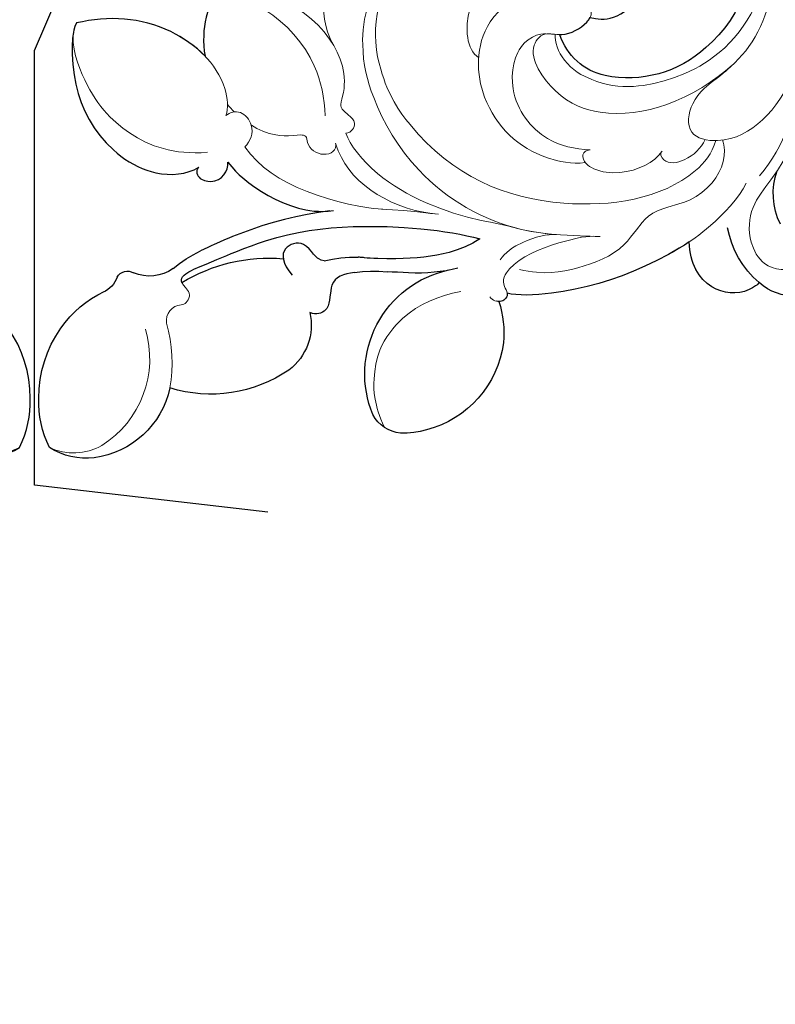
# Model space of a CAD drawing. Units: millimetres. Extents: x 2303 to 4403, y 1284 to 2769.
# Drawn here: x 3123 to 3195, y 2267 to 2361 of the extents above; entities that cross this region are included whole.
import ezdxf
from ezdxf.xclip import XClip

# ---------------------------------------------------------------- set-up
doc = ezdxf.new("R2010")
doc.units = ezdxf.units.MM
doc.header["$XCLIPFRAME"] = 2
doc.linetypes.add('HIDDEN', pattern=[9.524999999999999, 6.35, -3.175])
doc.layers.add('H&K Decorate detail1', color=8, linetype='Continuous', lineweight=5)
doc.styles.add('新細明體', font='txt')
doc.dimstyles.new('5', dxfattribs={"dimtxt": 12.5, "dimasz": 3.75, "dimexe": 2.5, "dimexo": 2.5, "dimgap": 1.5, "dimtad": 2, "dimdec": 0, "dimtxsty": '新細明體', "dimblk": 'ARCHTICK', "dimcen": 5, "dimclrd": 8, "dimclre": 8, "dimclrt": 4, "dimadec": 0, "dimazin": 0, "dimtfac": 1, "dimtdec": 0, "dimtix": 1, "dimtmove": 2, "dimatfit": 3, "dimldrblk": 'OPEN90', "dimfxl": 1.25, "dimlwd": 9, "dimlwe": 9, "dimarcsym": 0})

# ---------------------------------------------------------------- blocks, each defined once
blk = doc.blocks.new('_ArchTick')
at = {"color": 0, "linetype": 'ByBlock', "const_width": 0.15}
blk.add_lwpolyline([(-0.5, -0.5), (0.5, 0.5)], dxfattribs=at)
blk = doc.blocks.new('*D37')
at = {"color": 8, "linetype": 'HIDDEN', "lineweight": 9, "transparency": 16777216}
for p, q in [((2624.3598521614, 2079.6897766092), (2624.3598521614, 2536.896108244472)), ((3624.359852161459, 2079.689776609083), (3624.359852161459, 2536.896108244472))]:
    blk.add_line(p, q, dxfattribs=at)
at = {"color": 8, "lineweight": 9, "transparency": 16777216}
blk.add_line((2624.3598521614, 2534.396108244472), (3624.359852161459, 2534.396108244472), dxfattribs=at)
at = {"layer": 'DEFPOINTS', "color": 0, "transparency": 16777216}
for p in [(3624.359852161459, 2534.396108244472), (2624.3598521614, 2077.1897766092), (3624.359852161459, 2077.189776609083)]:
    blk.add_point(p, dxfattribs=at)
at = {"color": 8, "lineweight": 9, "transparency": 16777216, "xscale": 3.75, "yscale": 3.75, "zscale": 3.75, "rotation": 180}
blk.add_blockref('_ArchTick', (2624.3598521614, 2534.396108244472), dxfattribs=at)
at = {"color": 8, "lineweight": 9, "transparency": 16777216, "xscale": 3.75, "yscale": 3.75, "zscale": 3.75}
blk.add_blockref('_ArchTick', (3624.359852161459, 2534.396108244472), dxfattribs=at)
at = {"color": 4, "transparency": 16777216, "insert": (3124.359852161429, 2542.854683825868), "char_height": 12.5, "attachment_point": 5, "style": '新細明體'}
blk.add_mtext('1000', dxfattribs=at)
blk = doc.blocks.new('_Open90')
at = {"color": 0, "linetype": 'ByBlock', "lineweight": -2}
for p, q in [((-0.5, 0.5), (0, 0)), ((0, 0), (-1, 0)), ((0, 0), (-0.5, -0.5))]:
    blk.add_line(p, q, dxfattribs=at)
blk = doc.blocks.new('SE-21134L-d')
at = {"color": 8}
for centre, radius, start, end in [((-21.75442474296779, 1.0829452616033), 12.68887224480081, 212.3778988845596, 243.7917393097323), ((-20.06735778772327, -5.231738616280381), 5.914063353562207, 296.9462339038085, 355.7514436135586), ((-22.17346709591129, -0.575705843679998), 11.02144440293442, 241.93783277367, 295.73775079163), ((21.32651593486025, -30.35260903008339), 13.49423947826521, 64.86979972387432, 78.17508880512534), ((28.43728873792224, -14.46010614557144), 3.926113822914814, 249.4200545891578, 307.2349929351203), ((31.59945583227909, -18.36487326694464), 1.106976599589435, 42.98784939540246, 135.27750659866), ((34.4278401022757, -16.27027648421586), 2.422803146796438, 213.5731301843232, 261.2542694256933), ((32.26336449194878, -28.35874234994253), 9.858820143686673, 48.33539097411845, 80.19400543116542), ((21.89501459458643, -34.98526340287162), 16.04262932440072, 73.03097018139545, 109.1045407578811), ((26.02666480239077, -19.56676803051141), 0.5554617004609879, 352.3108892988123, 52.30010386893395), ((13.02355839235042, -33.24593153235674), 12.26360460100296, 90.44888344490599, 105.7416078717751), ((31.33343872180649, -29.75703592556511), 11.52399286357674, 14.11120361431061, 49.50307643325735), ((-36.46293516269998, -26.98560189964201), 6.532522251853464, 347.9389125674281, 33.6941137664865), ((11.37654121754258, -33.79853961534354), 11.05633070747401, 95.02336831699881, 111.2334273579021), ((2.022949945095206, -34.88701275264157), 10.12614742527397, 351.7700026273979, 92.20617074615325), ((20.81507147649336, -25.30577279454656), 5.351683042394172, 181.1753239905543, 247.2438953873692), ((33.20459043573737, -29.6737349233897), 9.696265200301344, 347.734490032858, 16.33006623446038), ((-34.1567209590421, -28.0697854897403), 9.059418206861189, 325.1296189226052, 3.942806813745149), ((7.440985843656563, -29.48220430454239), 9.720567644675166, 176.4017997616041, 199.7994122895199), ((23.25532132959142, -17.84390527604933), 13.19196914178096, 250.0073441501401, 301.551529432811), ((37.8044048943857, -25.2575857901852), 8.550944014586982, 206.5951719107372, 276.6349098640032), ((37.98921847021938, -27.45062304849785), 6.351624391679151, 277.2646807664601, 317.5988724742445), ((7.479667403670646, -29.11538719967348), 9.886790721212897, 201.7239487787792, 269.8543493999691), ((-30.83207419230075, -30.53127972071115), 4.925861673976981, 237.3916290248272, 326.5110521852524), ((8.812916674928601, -35.55927570806034), 3.324047599199541, 289.4265114011382, 346.4772677021226), ((7.710988948879276, -31.04572533512328), 7.960552641012112, 268.1538585067698, 286.0993997358535)]:
    blk.add_arc(centre, radius, start, end, dxfattribs=at)
for points, knots in [([(19.0834959485519, 0.7192897724335126), (19.74762998616734, 1.893936334929094), (22.867145701749, 5.472494554657715), (27.02991638650656, 6.747747740162595), (30.17638058516695, 6.826559618603824)], [6.089623986165371, 6.089623986165371, 6.089623986165371, 6.089623986165371, 9.818012184707886, 18.74741558641545, 18.74741558641545, 18.74741558641545, 18.74741558641545]), ([(30.17638058516695, 6.826559618603824), (30.80381194501479, 6.064020001253084), (31.8625647039089, 2.277345286322998), (31.84665092401792, -3.242017119858247), (27.62079395890123, -9.114657758630528), (23.57341445115253, -9.772353281842697), (22.28011611780767, -9.390179313131739)], [0, 0, 0, 0, 2.837599137846169, 10.38743662976472, 17.77200681986831, 22.10980328175074, 22.10980328175074, 22.10980328175074, 22.10980328175074]), ([(17.03943495138901, 5.924373616070625), (17.83437404786036, 4.830238386510246), (18.71927925093132, 3.145293966194004), (19.03576322730896, 1.376209626193486), (19.0834959485519, 0.7192897724335126)], [0, 0, 0, 0, 3.297012402433685, 5.239286510507205, 5.239286510507205, 5.239286510507205, 5.239286510507205]), ([(-17.39593870149019, -4.774157544818081), (-17.95764649125249, -5.11445557578827), (-19.66550565297712, -5.689193493653875), (-22.61109067928828, -4.252768129048491), (-22.19323260849978, -1.464944635555185), (-20.2759413389349, -0.02494872208899324), (-18.52107000722663, 0.1805277623716393), (-18.26074220806095, 0.186248589960087)], [0, 0, 0, 0, 2.245277501647211, 5.068586744316466, 7.315569411809834, 10.64763793949506, 11.21887194401305, 11.21887194401305, 11.21887194401305, 11.21887194401305]), ([(-14.16264653872986, -5.644662323278681), (-14.23526073329322, -5.663342003892467), (-15.12748712879602, -5.862056773026779), (-16.41511470094611, -5.554954989842372), (-17.27804555240346, -4.914091389766327), (-17.39593870149019, -4.774157544818081)], [17.03477144012405, 17.03477144012405, 17.03477144012405, 17.03477144012405, 17.27105604223669, 19.90159554725733, 20.45926973178555, 20.45926973178555, 20.45926973178555, 20.45926973178555]), ([(19.48753611921074, -9.582662309431726), (19.13846166102394, -10.38832302245646), (17.81980904234024, -12.49953748667122), (15.32729740232844, -15.04699843758772), (12.28525872647242, -16.39061699992635), (10.85976152405146, -16.56222219422762)], [0, 0, 0, 0, 1.956043681484049, 7.979629806320588, 10.61101276141189, 10.61101276141189, 10.61101276141189, 10.61101276141189]), ([(22.28011611780767, -9.390179313131739), (22.62948591681288, -9.482615440138034), (22.70529521042863, -10.4580777299816), (20.81433553194165, -11.48033042066345), (19.59036850489156, -10.43410400237917), (19.48753611921074, -9.582662309431726)], [0, 0, 0, 0, 0.9236572791772361, 1.862271805978144, 4.312120197300338, 4.312120197300338, 4.312120197300338, 4.312120197300338]), ([(11.22220634196219, -16.51193032202718), (14.07894433675483, -16.13352935818966), (18.06762556575359, -16.16510540160084), (21.95225017675784, -16.72731181942686), (24.09967853249054, -17.14473910719926)], [17.69404336501864, 17.69404336501864, 17.69404336501864, 17.69404336501864, 26.39769404186463, 29.17397269570719, 29.17397269570719, 29.17397269570719, 29.17397269570719]), ([(26.36634385526941, -19.12727304565578), (25.82537273717844, -18.80020554705561), (21.83179158590883, -18.16848320497411), (16.48603764193922, -17.41076621727098), (8.397122698764178, -18.32879178669646), (0.8258387743344429, -21.0076008861497), (-1.976132372793472, -22.63999079312453)], [8.968893149458388, 8.968893149458388, 8.968893149458388, 8.968893149458388, 9.514695820151758, 15.17917616856182, 24.43241850961364, 37.90738131415785, 37.90738131415785, 37.90738131415785, 37.90738131415785]), ([(12.92748023770491, -20.98270329514708), (13.29272589470293, -20.83587766316487), (13.62380435597242, -20.47685000542697), (14.41175318734986, -18.52630097612109), (16.68054157615643, -18.66495466602373), (16.84027045627681, -20.2260233422885), (16.20915589599554, -21.54065407161488)], [10.67228049589198, 10.67228049589198, 10.67228049589198, 10.67228049589198, 12.52437920135815, 13.78528034592202, 15.69646480729296, 17.96154642823304, 17.96154642823304, 17.96154642823304, 17.96154642823304]), ([(-1.976132372793472, -22.63999079312453), (-0.9731058069291976, -22.9973516691698), (1.662382068688203, -23.35965058202328), (5.406215163458, -22.76997562001088), (8.838964498369933, -21.78220630187207), (9.336394151484456, -21.56541909819134), (9.696448891773798, -21.44227361707362)], [0, 0, 0, 0, 2.988833041155344, 7.377533788202967, 10.06853999575914, 10.67228049589198, 10.67228049589198, 10.67228049589198, 10.67228049589198]), ([(10.4084263729028, -22.7846755177361), (11.41563114226392, -22.65041493134686), (12.99425992153647, -22.75610032104032), (13.38513741271254, -25.71920006408345), (14.8662095025511, -25.82284604168035), (15.38943210334492, -25.4779204854467), (15.46451437370797, -25.41554563300269)], [6.172195659435948, 6.172195659435948, 6.172195659435948, 6.172195659435948, 8.98729292222486, 11.24881725210635, 12.9244529765989, 13.23284481796366, 13.23284481796366, 13.23284481796366, 13.23284481796366]), ([(0.7432122170148432, -24.81436133056104), (2.236545966648009, -24.82164034039943), (4.432686844565069, -24.48459214962168), (6.744909268608353, -23.65106967235806), (7.372287145591145, -23.49279374033176)], [0, 0, 0, 0, 4.379614624276224, 6.172195659435948, 6.172195659435948, 6.172195659435948, 6.172195659435948]), ([(-26.72394361562237, -33.24925256752931), (-26.60781841350308, -33.39686535666169), (-24.88192611114118, -34.0609530656584), (-21.68797993050157, -32.9047107653314), (-20.77035847130082, -29.86212205578158), (-21.24021272129085, -27.85409414576498)], [0, 0, 0, 0, 1.51365031103652, 5.37796184437309, 9.86227828263834, 9.86227828263834, 9.86227828263834, 9.86227828263834]), ([(-21.24021272129085, -27.85409414576498), (-19.88597510650197, -28.33150792918786), (-15.20131509811381, -29.53779664258491), (-8.606353247522748, -29.78948429901357), (-4.085437027430999, -28.77796179045527), (-3.206555707641201, -28.28785519231496)], [8.237371849339592, 8.237371849339592, 8.237371849339592, 8.237371849339592, 12.94132280547797, 21.63737367875229, 26.33630653438382, 26.33630653438382, 26.33630653438382, 26.33630653438382]), ([(-3.228786975755611, -28.30014119055522), (-3.181341410948335, -28.62882899292435), (-2.71674815175993, -29.01046778603813), (-2.180700945579702, -28.85998389539873), (-2.035795388553197, -28.78181927368587)], [10.53978827465413, 10.53978827465413, 10.53978827465413, 10.53978827465413, 11.53967704809623, 11.95572131853005, 11.95572131853005, 11.95572131853005, 11.95572131853005])]:
    blk.add_open_spline(points, degree=3, knots=knots, dxfattribs=at)
at = {"layer": 'H&K Decorate detail1', "color": 8}
for centre, radius, start, end in [((27.43358646272191, -23.14707119164905), 1.504470531698248, 4.484082539742743, 100.5676868481021), ((42.75878469833788, -23.38549800316969), 13.82991673534606, 178.5247640952018, 204.3409037690591), ((40.80212371745529, -23.49203772137389), 9.77539705362047, 177.5035827770207, 252.0920116993046), ((39.24109100840087, -27.67243677759234), 5.321289928657395, 254.2457058198146, 310.253119307912)]:
    blk.add_arc(centre, radius, start, end, dxfattribs=at)
for points, knots in [([(-29.27702778790899, -23.40329405285229), (-30.87298888222631, -22.30428245922849), (-33.40234387610599, -19.33070697680978), (-37.17293164889179, -13.85614694455307), (-40.46609563498259, -2.928044678948936), (-39.02420510476713, 11.90158569543837), (-28.54215454801215, 25.41308196034242), (-15.73720363711527, 32.87076893125231), (-0.8457996215429375, 36.57542382219799), (13.34425062349419, 34.60830507964511), (22.67167952998807, 30.71737733567625), (27.11399020163753, 25.35338142239834), (27.78339641950242, 20.88624519836412), (26.05056402618447, 19.15040014171973), (24.75075020933673, 19.84025209249194), (24.59067303850406, 22.78469414810661), (21.76096688919006, 27.93626003222198), (13.69773492220793, 32.26889661635323), (1.984654834887806, 34.37423935149309), (-7.899761335865151, 32.74397071122439), (-18.2830643876141, 28.94431752469882), (-27.63963409080952, 22.01160259232711), (-34.66839222780891, 12.08608050654311), (-37.51912780239854, -2.182241173883995), (-32.8244353870532, -10.71922223237925), (-28.0563918293401, -13.31525572660667), (-24.78930032727567, -14.49633842905769), (-23.33048784106268, -18.00898925971524), (-27.00633428705532, -19.77160740557156), (-32.97430296095899, -18.05707794166574), (-37.02800145640413, -11.98526649158885), (-38.26205786909031, -6.033771852767131), (-38.12127510657501, -3.430551189638209), (-37.78661683388691, -2.291999168974144)], [0, 0, 0, 0, 4.917485547613601, 10.85287133364056, 20.82626710948425, 37.84883620807186, 53.19906825745272, 65.49776090447571, 85.74521113238917, 97.17386308957185, 107.8087059635958, 114.4223212261593, 117.7121488273773, 119.3382411340566, 120.105696257076, 121.4961359939074, 127.3826642801486, 137.3831476274455, 146.9577678056433, 161.4959699468718, 166.1950213085037, 179.767905307745, 194.8547378541999, 207.7847475200234, 216.2153854796556, 220.2577864160477, 223.7845825564204, 226.455006545742, 228.9887706128382, 233.4704678163013, 243.2862510120628, 248.3810175383463, 251.3899116952628, 251.3899116952628, 251.3899116952628, 251.3899116952628]), ([(-30.5574298120182, 26.3216842167044), (-32.54866669840612, 24.22684188634366), (-36.63199046586578, 18.90079709905808), (-41.3549604697464, 8.168471972380758), (-41.31059875316623, -5.717853963172274), (-36.89777061061523, -16.74981628300338), (-31.80099175713895, -23.02127430028486), (-27.65555405746909, -25.97568596656583), (-26.68282114181693, -28.96289472907938), (-27.33534278920615, -31.57152660473821), (-29.06453638272706, -32.7454108280217), (-30.40220863213381, -32.81062487385952), (-31.04373829230371, -32.52192525870305)], [72.40508636384024, 72.40508636384024, 72.40508636384024, 72.40508636384024, 80.90416849944867, 91.76530393197247, 106.6365526870851, 118.9235447236925, 127.2503055321296, 130.3176777500583, 133.5137197002648, 135.7617135247603, 137.3141434421781, 139.0683910514823, 139.0683910514823, 139.0683910514823, 139.0683910514823]), ([(6.951830331324345, -1.311484491346164), (7.452491381613982, 0.6838293126338613), (6.787921879179521, 4.322691435115303), (2.477040584600218, 8.572695222303082), (-2.911092331843065, 9.542177212360912), (-6.985288370006856, 8.936237986629749), (-9.609412512377276, 6.712489985221509), (-9.74955273888827, 4.973255420794885)], [0, 0, 0, 0, 4.040315995202558, 10.25205127201869, 14.39206907349081, 18.47106302035674, 23.1690953783458, 23.1690953783458, 23.1690953783458, 23.1690953783458]), ([(18.57272425949577, -5.25178160883388), (18.14268842427646, -4.669103613260631), (17.54822371884165, -1.07852845780144), (21.75613852896731, 5.132140606887333), (27.02991638650656, 6.747747740162595), (30.17638058516695, 6.826559618603824)], [0, 0, 0, 0, 2.71136985579941, 9.818012184707886, 18.74741558641545, 18.74741558641545, 18.74741558641545, 18.74741558641545]), ([(18.57272425949577, -5.25178160883388), (18.14268842426918, -4.669103613260631), (17.54822371884165, -1.07852845780144), (21.75613852896004, 5.132140606887333), (27.02991638650656, 6.747747740162595), (30.17638058516695, 6.826559618603824)], [0, 0, 0, 0, 2.71136985579941, 9.818012184707886, 18.74741558641545, 18.74741558641545, 18.74741558641545, 18.74741558641545]), ([(21.13963357717239, -8.207568351854206), (24.3361794224993, -7.640596195809849), (28.11211470581566, -5.090148160832541), (30.93011873462183, -0.04014469546655164), (31.24395544297386, 5.440873721015123), (30.17638058516695, 6.826559618602005)], [0, 0, 0, 0, 7.399377538319981, 14.18267829000258, 17.81920746211819, 17.81920746211819, 17.81920746211819, 17.81920746211819]), ([(30.17638058516695, 6.826559618603824), (30.80381194501479, 6.064020001253084), (31.8625647039089, 2.277345286322998), (31.84665092401792, -3.242017119858247), (27.62079395890123, -9.114657758630528), (23.57341445115253, -9.772353281842697), (22.28011611780767, -9.390179313131739)], [0, 0, 0, 0, 2.837599137846169, 10.38743662976472, 17.77200681986831, 22.10980328175074, 22.10980328175074, 22.10980328175074, 22.10980328175074]), ([(30.17638058516695, 6.826559618603824), (30.80381194501479, 6.064020001253084), (31.8625647039089, 2.277345286322998), (31.84665092401792, -3.242017119858247), (27.62079395890123, -9.114657758630528), (23.57341445115253, -9.772353281842697), (22.28011611780767, -9.390179313131739)], [0, 0, 0, 0, 2.837599137846169, 10.38743662976472, 17.77200681986831, 22.10980328175074, 22.10980328175074, 22.10980328175074, 22.10980328175074]), ([(-26.07701590430861, -19.1037598729099), (-25.43301937747947, -20.25827479511645), (-20.97165810774368, -23.41661356725945), (-8.499495379742257, -22.04699117834662), (0.1457884021010614, -15.35830644353518), (3.264517008829898, -6.759955142011677), (3.120590313920729, -0.2704535370057783), (0.1009602095737137, 5.801241981284875), (-5.695698382135561, 6.224058659972798)], [0, 0, 0, 0, 3.367864702108156, 16.1267174641864, 32.43647415072346, 36.69282071673577, 37.93707091316431, 41.93553672455901, 41.93553672455901, 41.93553672455901, 41.93553672455901]), ([(-13.1286238727107, -25.23956663826175), (-10.70380347394439, -24.56493575997047), (-4.632034746659883, -22.87565490793077), (2.335582761480509, -16.08072762449592), (4.742708258178936, -7.648583398188748), (4.6578015722489, -2.702347402281703), (2.983337723374461, 2.16944686736133), (-1.714392696819232, 6.122291304269311), (-7.11397115989439, 6.389540253316227), (-9.895840213232987, 5.256669315184809), (-11.17773303491322, 3.352414829261761), (-11.32293631289849, 2.546509362898178)], [0, 0, 0, 0, 7.416533859248805, 18.57105721082933, 26.91317685465631, 32.71879546393053, 36.47511060506092, 41.33529061014515, 44.86433205454923, 48.62174390681692, 51.60330486927293, 51.60330486927293, 51.60330486927293, 51.60330486927293]), ([(7.901003727966781, -9.714826962676852), (7.368574180575706, -9.812883517878618), (6.194725603862935, -8.749762456780445), (8.157925197389886, -7.471833814560341), (6.347055924104097, -4.862593092283532), (6.640407461506584, -0.04729933711678314), (11.0533430184887, 5.058969388438527), (14.82119871110717, 6.124278662031429), (17.03943495138901, 5.924373616070625)], [0, 0, 0, 0, 1.287292004014172, 3.223413095284737, 4.280212519459258, 9.723558383313033, 16.17421068356747, 22.1205061079608, 22.1205061079608, 22.1205061079608, 22.1205061079608]), ([(7.901003727959505, -9.714826962676852), (7.368574180575706, -9.812883517878618), (6.194725603855659, -8.749762456780445), (8.157925197389886, -7.471833814560341), (6.347055924104097, -4.862593092283532), (6.640407461506584, -0.04729933711678314), (11.0533430184887, 5.058969388438527), (14.82119871110717, 6.124278662031429), (17.03943495138174, 5.924373616070625)], [0, 0, 0, 0, 1.287292004014172, 3.223413095284737, 4.280212519459258, 9.723558383313033, 16.17421068356747, 22.1205061079608, 22.1205061079608, 22.1205061079608, 22.1205061079608]), ([(9.417619933549759, -7.619604594994598), (9.043361889934204, -5.94022984118692), (8.797095291717596, -2.125150011237565), (11.57364494117883, 3.471887982756925), (15.05720237861624, 5.635350011942137), (17.03943495138174, 5.924373616070625)], [0, 0, 0, 0, 4.92317146076022, 11.86283727259979, 16.59418606139912, 16.59418606139912, 16.59418606139912, 16.59418606139912]), ([(17.03943495138901, 5.924373616070625), (17.83437404786036, 4.830238386510246), (18.71927925093132, 3.145293966194004), (19.03576322730896, 1.376209626193486), (19.0834959485519, 0.7192897724335126)], [0, 0, 0, 0, 3.297012402433685, 5.239286510507205, 5.239286510507205, 5.239286510507205, 5.239286510507205]), ([(17.03943495138174, 5.924373616070625), (17.83437404786036, 4.830238386510246), (18.71927925093132, 3.145293966194004), (19.03576322730896, 1.376209626193486), (19.0834959485519, 0.7192897724335126)], [0, 0, 0, 0, 3.297012402433685, 5.239286510507205, 5.239286510507205, 5.239286510507205, 5.239286510507205]), ([(-36.07615609965342, 3.216053988196109), (-36.24132973262658, 0.5378256319991124), (-35.68114113003594, -5.022058857567572), (-29.31173767855125, -12.12007155013816), (-20.46689039289686, -12.76102887961406), (-16.4449591719449, -11.10353761909755), (-13.83159819787306, -8.598444906103396), (-13.48937540237148, -6.158636281069448), (-13.76362853851515, -5.521225545477137)], [0, 0, 0, 0, 7.068961117970978, 17.09667027127668, 24.70051485081831, 28.99600559107821, 31.9135979362759, 34.22700938018529, 34.22700938018529, 34.22700938018529, 34.22700938018529]), ([(-36.07615609965342, 3.216053988196109), (-36.24132973262658, 0.5378256319991124), (-35.68114113003594, -5.022058857567572), (-29.31173767855125, -12.12007155013816), (-20.46689039289686, -12.76102887961406), (-16.4449591719449, -11.10353761909755), (-13.83159819787306, -8.598444906103396), (-13.48937540237148, -6.158636281069448), (-13.76362853851515, -5.521225545477137)], [0, 0, 0, 0, 7.068961117970978, 17.09667027127668, 24.70051485081831, 28.99600559107821, 31.9135979362759, 34.22700938018529, 34.22700938018529, 34.22700938018529, 34.22700938018529]), ([(-18.26074220806095, 0.186248589960087), (-18.6436744403245, 0.1974036838155371), (-19.45011304994023, 0.5225633654235935), (-19.18649637242834, 2.393772461354274), (-15.31180278705051, 3.461608081820486), (-10.5860825615373, 2.7110801795925), (-5.952697890911622, -0.4739403921566918), (-5.183765867760485, -4.892856794052022), (-6.147523439706674, -5.851681517462566)], [0, 0, 0, 0, 0.9508836376703356, 2.176244403845746, 5.322064857049485, 10.30909676246382, 15.59855364679865, 20.48131000104575, 20.48131000104575, 20.48131000104575, 20.48131000104575]), ([(-18.26074220806095, 0.186248589960087), (-18.64367444033178, 0.1974036838155371), (-19.45011304994023, 0.5225633654235935), (-19.18649637243561, 2.393772461354274), (-15.31180278705051, 3.461608081820486), (-10.5860825615373, 2.7110801795925), (-5.952697890911622, -0.4739403921566918), (-5.183765867760485, -4.892856794052022), (-6.147523439706674, -5.851681517462566)], [0, 0, 0, 0, 0.9508836376703356, 2.176244403845746, 5.322064857049485, 10.30909676246382, 15.59855364679865, 20.48131000104575, 20.48131000104575, 20.48131000104575, 20.48131000104575]), ([(-17.39593870149019, -4.774157544818081), (-17.95764649125249, -5.11445557578827), (-19.66550565297712, -5.689193493653875), (-22.61109067928828, -4.252768129048491), (-22.19323260849978, -1.464944635555185), (-20.11979518787757, 0.09232600971972715), (-18.0618273995924, 0.2215971501136664), (-17.57324836962562, 0.1389450798578764)], [0, 0, 0, 0, 2.245277501647211, 5.068586744316466, 7.315569411809834, 10.64763793949506, 11.71975742611612, 11.71975742611612, 11.71975742611612, 11.71975742611612]), ([(-17.39593870149019, -4.774157544818081), (-17.95764649125249, -5.11445557578827), (-19.66550565297712, -5.689193493653875), (-22.61109067928828, -4.252768129048491), (-22.19323260849978, -1.464944635555185), (-20.27594133894218, -0.02494872208899324), (-18.52107000722663, 0.1805277623716393), (-18.26074220806095, 0.186248589960087)], [0, 0, 0, 0, 2.245277501647211, 5.068586744316466, 7.315569411809834, 10.64763793949506, 11.21887194401305, 11.21887194401305, 11.21887194401305, 11.21887194401305]), ([(-12.4009010999207, -0.9800947140574863), (-10.95644313033608, -1.089922208999269), (-7.801602356258627, -2.356653302772429), (-5.828548060794674, -5.996462201519535), (-5.508648378089674, -9.94972788456107), (-6.947252000040862, -14.01494928127977), (-9.676581784870905, -16.68343117191216), (-12.22629331926782, -17.90698009000607), (-13.51472516603735, -18.06970148189157)], [0, 0, 0, 0, 4.351006836037432, 7.992439729341219, 11.50271281376954, 15.78418356691709, 20.16175287231481, 23.57754457719375, 23.57754457719375, 23.57754457719375, 23.57754457719375]), ([(-29.42161526763721, -12.52426704991922), (-28.91370656482377, -12.80693096669347), (-27.31583451935057, -13.5829737958602), (-24.78930032727567, -14.49633842905769), (-23.33048784106268, -18.00898925971524), (-27.00633428705532, -19.77160740557156), (-32.97430296095899, -18.05707794166574), (-37.02800145640413, -11.98526649158885), (-38.26205786909031, -6.033771852767131), (-38.12127510657501, -3.430551189638209), (-37.78661683388691, -2.291999168974144)], [218.5364181863484, 218.5364181863484, 218.5364181863484, 218.5364181863484, 220.2577864160477, 223.7845825564204, 226.455006545742, 228.9887706128382, 233.4704678163013, 243.2862510120628, 248.3810175383463, 251.3899116952628, 251.3899116952628, 251.3899116952628, 251.3899116952628]), ([(-14.26010467071956, -17.01144295595077), (-12.86841213732896, -16.59151175572424), (-9.972540190304244, -15.15864316440729), (-7.761077278154517, -10.24234799499754), (-9.74141146522652, -5.647314300835205), (-12.7120459145799, -4.928742512842291), (-14.42600082539047, -6.029362676777964), (-16.61191622695969, -5.508017427398045), (-17.81594101740393, -4.465950622080527), (-17.56586925424835, -3.367312814682919), (-16.80508402514442, -3.129379727106425)], [0, 0, 0, 0, 4.188049336820556, 9.576226546437905, 13.5316265223074, 15.16913987119275, 17.27105604223669, 19.90159554725733, 20.98267145461519, 22.02311533128331, 22.02311533128331, 22.02311533128331, 22.02311533128331]), ([(-13.01993917384152, -5.267585830917596), (-12.47601233113437, -5.165009835826822), (-10.47625651807084, -6.407302893651831), (-12.36837131860284, -11.56761739583544), (-16.3832889854375, -14.39144282195866), (-22.78307094242973, -15.11842449505184), (-27.34792331924746, -13.57800743341704), (-29.42161526763721, -12.52426704991922)], [0, 0, 0, 0, 1.687234334606666, 5.788125118268011, 10.28576809837396, 16.49812850781107, 23.6382044295398, 23.6382044295398, 23.6382044295398, 23.6382044295398]), ([(-13.0199391738488, -5.267585830917596), (-12.47601233113437, -5.165009835826822), (-10.47625651807084, -6.407302893651831), (-12.36837131860284, -11.56761739583544), (-16.3832889854375, -14.39144282195866), (-22.78307094242973, -15.11842449505184), (-27.34792331924746, -13.57800743341704), (-29.42161526763721, -12.52426704991922)], [0, 0, 0, 0, 1.687234334606666, 5.788125118268011, 10.28576809837396, 16.49812850781107, 23.6382044295398, 23.6382044295398, 23.6382044295398, 23.6382044295398]), ([(-13.01993917373966, -5.267585830887583), (-13.48159445765396, -5.398027320244182), (-14.65022633010722, -5.975884439886613), (-16.41511470094611, -5.554954989842372), (-17.27804555240346, -4.914091389766327), (-17.39593870149019, -4.774157544818081)], [15.76547678914355, 15.76547678914355, 15.76547678914355, 15.76547678914355, 17.27105604223669, 19.90159554725733, 20.45926973178555, 20.45926973178555, 20.45926973178555, 20.45926973178555]), ([(17.56038587484454, -8.581156578259652), (16.90916980343263, -8.222014391374614), (16.06172566375699, -7.024576693219387), (16.99682361615214, -5.035907256704377), (18.09106072812665, -5.034460227016098), (18.57272425949577, -5.25178160883388)], [0, 0, 0, 0, 2.092577614474846, 3.541823660814083, 4.925391475890156, 4.925391475890156, 4.925391475890156, 4.925391475890156]), ([(17.56038587484454, -8.581156578259652), (16.90916980342536, -8.222014391374614), (16.06172566375699, -7.024576693219387), (16.99682361615214, -5.035907256704377), (18.09106072811937, -5.034460227016098), (18.57272425949577, -5.25178160883388)], [0, 0, 0, 0, 2.092577614474846, 3.541823660814083, 4.925391475890156, 4.925391475890156, 4.925391475890156, 4.925391475890156]), ([(-6.147523439706674, -5.851681517462566), (-6.121212918397759, -5.931626668781064), (-5.733457385423208, -7.171576539061789), (-5.508648378089674, -9.94972788456107), (-6.947252000040862, -14.01494928127977), (-9.676581784870905, -16.68343117191216), (-12.22629331926782, -17.90698009000607), (-13.51472516603735, -18.06970148189157)], [7.749536299341959, 7.749536299341959, 7.749536299341959, 7.749536299341959, 7.992439729341219, 11.50271281376954, 15.78418356691709, 20.16175287231481, 23.57754457719375, 23.57754457719375, 23.57754457719375, 23.57754457719375]), ([(16.43758509594863, -6.750001282488483), (16.15411393021441, -7.03857135481212), (15.2193722313541, -7.861354440510695), (13.83301158274207, -8.597693415307731), (11.4923419913257, -8.850643808684254), (11.8417011818683, -10.12311083944041), (10.52197882109704, -11.56754735371305), (9.069515110118118, -11.08967652472984), (9.10014392237008, -10.36793593453694)], [13.3934538610213, 13.3934538610213, 13.3934538610213, 13.3934538610213, 14.62577032674955, 17.17636997165152, 18.05140390723517, 18.60796522720892, 20.27916893906875, 21.97816217302218, 21.97816217302218, 21.97816217302218, 21.97816217302218]), ([(16.43758509594863, -6.750001282488483), (16.15411393021441, -7.03857135481212), (15.2193722313541, -7.861354440510695), (13.83301158274207, -8.597693415307731), (11.4923419913257, -8.850643808684254), (11.8417011818683, -10.12311083944041), (10.52197882109704, -11.56754735371305), (9.069515110118118, -11.08967652472984), (9.10014392237008, -10.36793593453694)], [13.3934538610213, 13.3934538610213, 13.3934538610213, 13.3934538610213, 14.62577032674955, 17.17636997165152, 18.05140390723517, 18.60796522720892, 20.27916893906875, 21.97816217302218, 21.97816217302218, 21.97816217302218, 21.97816217302218]), ([(5.907202842107836, -17.71375876308412), (7.92402860923994, -17.14229059885838), (13.62378187698141, -14.22769400229299), (16.69983897473958, -10.78788917457405), (17.56038587484454, -8.581156578259652)], [0, 0, 0, 0, 7.272109047577693, 14.94803060403329, 14.94803060403329, 14.94803060403329, 14.94803060403329]), ([(5.907202842107836, -17.71375876308412), (7.924028609232664, -17.14229059885838), (13.62378187697414, -14.22769400229299), (16.69983897473958, -10.78788917457405), (17.56038587484454, -8.581156578259652)], [0, 0, 0, 0, 7.272109047577693, 14.94803060403329, 14.94803060403329, 14.94803060403329, 14.94803060403329]), ([(-2.538992270993731, -20.97406633289847), (0.6623422096681679, -19.35551154888981), (5.694131220924646, -15.67255187265346), (7.8071223711313, -10.88844309370143), (7.901003727966781, -9.714826962676852)], [0, 0, 0, 0, 6.998983741419035, 10.90506173580277, 10.90506173580277, 10.90506173580277, 10.90506173580277]), ([(-2.538992270993731, -20.97406633289847), (0.6623422096681679, -19.35551154888981), (5.69413122091737, -15.67255187265346), (7.8071223711313, -10.88844309370143), (7.901003727959505, -9.714826962676852)], [0, 0, 0, 0, 6.998983741419035, 10.90506173580277, 10.90506173580277, 10.90506173580277, 10.90506173580277]), ([(19.48753611921074, -9.582662309431726), (19.13846166102394, -10.38832302245646), (17.81980904234024, -12.49953748667122), (15.32729740232844, -15.04699843758772), (12.28525872647242, -16.39061699992635), (10.85976152405146, -16.56222219422762)], [0, 0, 0, 0, 1.956043681484049, 7.979629806320588, 10.61101276141189, 10.61101276141189, 10.61101276141189, 10.61101276141189]), ([(19.48753611921074, -9.582662309431726), (19.13846166102394, -10.38832302245646), (17.81980904234024, -12.49953748667122), (15.32729740232844, -15.04699843758772), (12.28525872646514, -16.39061699992635), (10.85976152404419, -16.56222219422762)], [0, 0, 0, 0, 1.956043681484049, 7.979629806320588, 10.61101276141189, 10.61101276141189, 10.61101276141189, 10.61101276141189]), ([(22.28011611780767, -9.390179313131739), (22.62948591682016, -9.482615440138034), (22.70529521042863, -10.4580777299816), (20.81433553194165, -11.48033042066345), (19.59036850489156, -10.43410400237917), (19.48753611921074, -9.582662309431726)], [0, 0, 0, 0, 0.9236572791772361, 1.862271805978144, 4.312120197300338, 4.312120197300338, 4.312120197300338, 4.312120197300338]), ([(22.28011611780767, -9.390179313131739), (22.62948591681288, -9.482615440138034), (22.70529521042863, -10.4580777299816), (20.81433553194165, -11.48033042066345), (19.59036850489156, -10.43410400237917), (19.48753611921074, -9.582662309431726)], [0, 0, 0, 0, 0.9236572791772361, 1.862271805978144, 4.312120197300338, 4.312120197300338, 4.312120197300338, 4.312120197300338]), ([(9.10014392237008, -10.36793593453694), (9.024984524942738, -11.48004059119376), (8.317570886641079, -14.22732358546546), (5.60894500005179, -17.22719956123274), (2.95609757026341, -18.73800407408908), (1.248753724671587, -19.38950580886558)], [0, 0, 0, 0, 2.475223925621106, 8.137880643720443, 11.26064730746443, 11.26064730746443, 11.26064730746443, 11.26064730746443]), ([(9.10014392237008, -10.36793593453694), (9.024984524942738, -11.48004059119376), (8.317570886641079, -14.22732358546546), (5.608945000044514, -17.22719956123274), (2.95609757026341, -18.73800407408908), (1.248753724664311, -19.38950580886558)], [0, 0, 0, 0, 2.475223925621106, 8.137880643720443, 11.26064730746443, 11.26064730746443, 11.26064730746443, 11.26064730746443]), ([(-20.86718298809774, -18.83790603295256), (-20.34982200683498, -19.26095709977653), (-18.4805028386827, -20.16339056811557), (-15.05009747276108, -19.84896554234092), (-13.14434758564221, -17.83155018999514), (-13.44175843560424, -16.8364852841587), (-14.26010467071956, -17.01144295595077)], [0, 0, 0, 0, 2.112883686275768, 6.253963706047145, 7.010012047361876, 9.052335768220928, 9.052335768220928, 9.052335768220928, 9.052335768220928]), ([(1.581541932872824, -19.26014995589048), (1.851568736929948, -19.15568893796626), (3.516692184698513, -18.51891887829515), (5.07943284666635, -17.95856525860199), (6.395589874548932, -17.56384165318923)], [7.476711746176516, 7.476711746176516, 7.476711746176516, 7.476711746176516, 8.300715967025639, 12.59433558965223, 12.59433558965223, 12.59433558965223, 12.59433558965223]), ([(-20.86718298809774, -18.83790603295256), (-20.34982200683498, -19.26095709977653), (-18.4805028386827, -20.16339056811557), (-15.05009747276108, -19.84896554234092), (-13.66910782238756, -18.38705821603253), (-13.53258933564121, -18.11077138908604), (-13.51472516603735, -18.06970148189157)], [0, 0, 0, 0, 2.112883686275768, 6.253963706047145, 7.010012047361876, 7.14151392216427, 7.14151392216427, 7.14151392216427, 7.14151392216427]), ([(-26.70966536330434, -19.20332732293173), (-26.88269960048547, -20.5393248467426), (-25.54276609349381, -22.84683598002448), (-21.6304118341277, -24.43072078151181), (-18.13875598977666, -23.73500148197854), (-15.08736433328068, -27.25050928644669), (-10.18160990380329, -27.77314717284298), (-7.027615142948889, -27.50531092977235), (-4.903860395649644, -26.37797196046722)], [0, 0, 0, 0, 4.206034177511055, 6.5894036999864, 10.8338976737529, 14.23629069640538, 18.78533461004539, 23.47663247708272, 23.47663247708272, 23.47663247708272, 23.47663247708272]), ([(-26.70966536330434, -19.20332732293173), (-26.88269960048547, -20.5393248467426), (-25.54276609350109, -22.84683598002448), (-21.63041183413497, -24.43072078151181), (-18.13875598978393, -23.73500148197854), (-15.08736433328068, -27.25050928644669), (-10.18160990380329, -27.77314717284298), (-7.027615142948889, -27.50531092977235), (-4.903860395649644, -26.37797196046722)], [0, 0, 0, 0, 4.206034177511055, 6.5894036999864, 10.8338976737529, 14.23629069640538, 18.78533461004539, 23.47663247708272, 23.47663247708272, 23.47663247708272, 23.47663247708272]), ([(-25.13768113444439, -18.78103804414604), (-24.52568585691824, -19.46152875351436), (-23.1724981426878, -20.32477858209313), (-20.80105780937356, -20.20106337901871), (-20.55982258487256, -19.00610253531067), (-20.86718298809774, -18.83790603295256)], [0, 0, 0, 0, 2.599246890074929, 4.420574473068121, 5.305060537514517, 5.305060537514517, 5.305060537514517, 5.305060537514517]), ([(-25.13768113444439, -18.78103804414604), (-24.52568585691824, -19.46152875351436), (-23.1724981426878, -20.32477858209313), (-20.80105780937356, -20.20106337901871), (-20.55982258487256, -19.00610253531067), (-20.86718298809774, -18.83790603295256)], [0, 0, 0, 0, 2.599246890074929, 4.420574473068121, 5.305060537514517, 5.305060537514517, 5.305060537514517, 5.305060537514517]), ([(26.19063522224405, -21.07854258516045), (26.16487792973294, -20.97655528978839), (26.09753125786028, -20.40566538990061), (26.50843143635666, -19.99157550867039), (26.57713215032072, -19.64108760765885)], [1.468003001555522, 1.468003001555522, 1.468003001555522, 1.468003001555522, 1.747449138920937, 3.024414295882988, 3.024414295882988, 3.024414295882988, 3.024414295882988]), ([(-9.099556594089336, -24.02539785294266), (-8.057242475121711, -23.66178483684234), (-6.870937865619453, -23.1785313904993), (-5.737693482587019, -22.5693527473004), (-5.580294199854507, -22.48174812935576)], [4.143595476778129, 4.143595476778129, 4.143595476778129, 4.143595476778129, 7.416533859248805, 7.948740534200305, 7.948740534200305, 7.948740534200305, 7.948740534200305]), ([(-27.87980325539593, -23.77322669452496), (-26.90274802507247, -24.98276565223296), (-24.20821606134177, -26.57002524748259), (-21.1928262044521, -27.98155202424368), (-15.47587081959409, -29.52731860076074), (-8.606353247522748, -29.78948429901357), (-4.085437027430999, -28.77796179045527), (-3.206555707633925, -28.28785519231496)], [0, 0, 0, 0, 5.245620755727711, 7.483892726472956, 12.94132280547797, 21.63737367875229, 26.33630653438382, 26.33630653438382, 26.33630653438382, 26.33630653438382]), ([(-27.87980325539593, -23.77322669452496), (-26.90274802507975, -24.98276565223296), (-24.20821606134177, -26.57002524748259), (-21.1928262044521, -27.98155202424368), (-15.47587081960137, -29.52731860076074), (-8.606353247522748, -29.78948429901357), (-4.085437027430999, -28.77796179045527), (-3.206555707641201, -28.28785519231496)], [0, 0, 0, 0, 5.245620755727711, 7.483892726472956, 12.94132280547797, 21.63737367875229, 26.33630653438382, 26.33630653438382, 26.33630653438382, 26.33630653438382]), ([(-9.15501526400385, -24.04468866863681), (-8.39749723271143, -23.77082147897636), (-5.989851960453052, -23.70256773646179), (-3.954900319665285, -24.50897417302804), (-3.358727331141381, -25.05324976392149)], [0, 0, 0, 0, 3.267284897540468, 5.929551963663458, 5.929551963663458, 5.929551963663458, 5.929551963663458]), ([(-9.15501526400385, -24.04468866863681), (-8.39749723271143, -23.77082147897636), (-5.989851960453052, -23.70256773646179), (-3.954900319672561, -24.50897417302804), (-3.358727331141381, -25.05324976392149)], [0, 0, 0, 0, 3.267284897540468, 5.929551963663458, 5.929551963663458, 5.929551963663458, 5.929551963663458]), ([(-12.5766485737613, -25.08576307088515), (-11.61910988976069, -24.81479857521481), (-8.377309135888027, -24.82193686447226), (-4.555574934142896, -25.30587720559197), (-2.873524663386888, -27.09270409133296), (-3.402256377993581, -28.4452355122321), (-2.506275002043367, -29.18999060975239), (-1.669656698314611, -28.60702036946259), (-1.518444889500643, -28.20728031966519)], [0, 0, 0, 0, 2.987230528965479, 7.85573261304147, 9.876592142035818, 10.52892288154584, 11.53967704809623, 12.61048602177067, 12.61048602177067, 12.61048602177067, 12.61048602177067]), ([(-12.5766485737613, -25.08576307088515), (-11.61910988976069, -24.81479857521481), (-8.377309135888027, -24.82193686447226), (-4.555574934142896, -25.30587720559197), (-2.873524663386888, -27.09270409133296), (-3.402256378000857, -28.4452355122321), (-2.720861597407747, -29.01162254871269), (-2.180700945579702, -28.85998389539873), (-2.035795388553197, -28.78181927368587)], [0, 0, 0, 0, 2.987230528965479, 7.85573261304147, 9.876592142035818, 10.52892288154584, 11.53967704809623, 11.95572131853005, 11.95572131853005, 11.95572131853005, 11.95572131853005]), ([(1.01225796026938, -27.03337024281427), (3.213316311354902, -26.91676647779877), (6.33432862257996, -27.3493140329756), (9.8832641698109, -30.11107146736595), (11.28593766719951, -33.26599584659562), (11.69727139679253, -35.41103598457948), (11.28129692982566, -37.78557114195428)], [0, 0, 0, 0, 6.004640296439099, 9.580036450942554, 12.15901340201609, 15.5008849365294, 15.5008849365294, 15.5008849365294, 15.5008849365294]), ([(-26.72394361562237, -33.24925256752931), (-26.60781841350308, -33.39686535666169), (-24.88192611114118, -34.0609530656584), (-21.68797993050157, -32.9047107653314), (-20.77035847130082, -29.86212205578158), (-21.24021272129085, -27.85409414576498)], [0, 0, 0, 0, 1.51365031103652, 5.37796184437309, 9.86227828263834, 9.86227828263834, 9.86227828263834, 9.86227828263834]), ([(-26.72394361562237, -33.24925256752931), (-26.60781841351036, -33.39686535666169), (-24.88192611114118, -34.0609530656584), (-21.68797993050885, -32.9047107653314), (-20.7703584713081, -29.86212205578158), (-21.24021272129085, -27.85409414576498)], [0, 0, 0, 0, 1.51365031103652, 5.37796184437309, 9.86227828263834, 9.86227828263834, 9.86227828263834, 9.86227828263834])]:
    blk.add_open_spline(points, degree=3, knots=knots, dxfattribs=at)
for points in [[(18.15121938383618, -4.266209047893426), (18.015737708899, -4.554074469092484), (17.86643224391537, -4.834502115028044), (17.70365117938582, -5.105936327649943)], [(18.15121938383618, -4.266209047893426), (18.015737708899, -4.554074469092484), (17.86643224391537, -4.834502115028044), (17.70365117937854, -5.105936327649943)], [(-26.07701590430861, -19.1037598729099), (-26.07455995194232, -19.10816274394983), (-26.07209981531832, -19.11255841683578), (-26.06963550619457, -19.11694690973218)], [(-5.694707661313259, -22.5448982486314), (-4.704349503283993, -21.9956944952537), (-3.636169431963026, -21.47101120507432), (-2.538992270986455, -20.97406633289484)], [(27.15767111903642, -21.66811808087732), (26.84352382275483, -21.74099212782039), (26.39812258365509, -21.51227191953649), (26.19063522224405, -21.07854258516045)], [(27.15767111903642, -21.66811808087732), (26.84352382275483, -21.74099212782039), (26.39812258365509, -21.51227191953649), (26.19063522224405, -21.07854258516045)], [(-13.1286238727107, -25.23956663826175), (-12.93558514185042, -25.18585961377175), (-12.74254641099742, -25.13215258928085), (-12.5496093806787, -25.07820420395365)]]:
    blk.add_open_spline(points, degree=3, dxfattribs=at)

msp = doc.modelspace()

# ---------------------------------------------------------------- block references
at = {"color": 169, "true_color": 0x2b2d40}
ref = msp.add_blockref('SE-21134L-d', (3089.436388258207, 2361.226142507089), dxfattribs=dict(at, rotation=345.6668344817393))
XClip(ref).set_block_clipping_path([(-2.573908704900532, 30.52225288527552), (-0.06195786828175187, 32.058126496805926), (1.8469841011974495, 33.251651561804465), (3.3044965617154958, 34.17919203515339), (4.895311383079388, 35.20844933325134), (5.893156994919991, 35.8634205989365), (8.031321038361057, 37.29237575743173), (9.769356402903213, 38.48083657314419), (8.313549357888405, 39.33441109760315), (-4.764855157074635, 42.58085843092704), (-31.1762671697943, 32.6173601719056), (-43.45105088800483, 15.50298579862283), (-48.586618303655996, -15.861712692756555), (-40.517423476456315, -38.68084407209244), (-18.422780492692254, -46.31432235815737), (24.066793303078157, -42.8765624207299), (44.958422794545186, -34.88254922050692), (34.69922734038846, 5.268759502170724), (26.336048329932964, 16.131256703505642), (13.310692777813529, 11.265725427452708)])
ref = msp.add_blockref('SE-21134L-d', (3159.283316064651, 2361.226142507089), dxfattribs=dict(at, xscale=-1, rotation=14.33316551826067))
XClip(ref).set_block_clipping_path([(-2.573908704900532, 30.52225288527552), (-0.06195786828175187, 32.058126496805926), (1.8469841011974495, 33.251651561804465), (3.3044965617154958, 34.17919203515339), (4.895311383079388, 35.20844933325134), (5.893156994919991, 35.8634205989365), (8.031321038361057, 37.29237575743173), (9.769356402903213, 38.48083657314419), (8.313549357888405, 39.33441109760315), (-4.764855157074635, 42.58085843092704), (-31.1762671697943, 32.6173601719056), (-43.45105088800483, 15.50298579862283), (-48.586618303655996, -15.861712692756555), (-40.517423476456315, -38.68084407209244), (-18.422780492692254, -46.31432235815737), (24.066793303078157, -42.8765624207299), (44.958422794545186, -34.88254922050692), (34.69922734038846, 5.268759502170724), (26.336048329932964, 16.131256703505642), (13.310692777813529, 11.265725427452708)])

# ---------------------------------------------------------------- dimensions: what is measured, and where the dimension line sits
at = {"color": 4}
dim = msp.add_linear_dim(base=(3624.359852161459, 2534.396108244472), p1=(2624.3598521614, 2077.1897766092), p2=(3624.359852161459, 2077.189776609083), dimstyle='5', dxfattribs=at)
dim.commit()
dim.dimension.update_dxf_attribs({"geometry": '*D37', "text_midpoint": (3124.359852161429, 2542.854683825868)})

doc.saveas('drawing.dxf')
